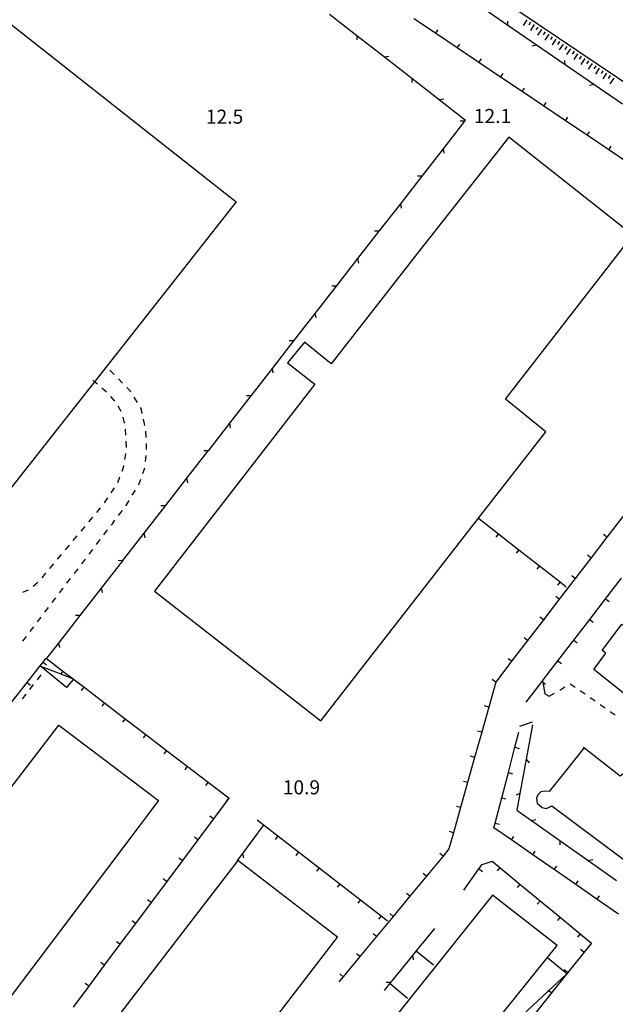
# Model space of a CAD drawing. Units: metres. Extents: x 486267 to 489552, y 4497093 to 4500097.
# Drawn here: x 486760 to 486897, y 4498365 to 4498591 of the extents above; entities that cross this region are included whole.
import ezdxf

# ---------------------------------------------------------------- set-up
doc = ezdxf.new("R2010")
doc.units = ezdxf.units.M
doc.header["$MEASUREMENT"] = 0
for name, color, linetype in [("'03 edificio civile", 250, 'Continuous'), ("'03 edificio industriale", 250, 'Continuous'), ("'03 marciapiede - spartitraffico", 254, 'Continuous'), ("'03 muro divisorio", 254, 'Continuous'), ("'03 recinzione", 254, 'Continuous'), ('03 muro divisorio v', 254, 'Continuous'), ('03 recinzione v', 254, 'Continuous'), ('autostrada_o_superstrada', 254, 'Continuous'), ('EDIFICIO', 250, 'Continuous'), ('edificio industriale', 250, 'Continuous'), ('marciapiede - spartitraffico', 254, 'Continuous'), ('muro divisorio', 254, 'Continuous'), ('muro divisorio v', 254, 'Continuous'), ('punto quotato a terra', 254, 'Continuous'), ('recinzione', 254, 'Continuous'), ('recinzione v', 254, 'Continuous'), ('scarpata fino a 2 mt', 254, 'Continuous'), ('scarpata fino a 2 mt v', 254, 'Continuous'), ('tettoia - baracca', 254, 'Continuous')]:
    doc.layers.add(name, color=color, linetype=linetype)
doc.styles.add('txt', font='txt')

msp = doc.modelspace()

# ---------------------------------------------------------------- linework, layer by layer
at = {"layer": "'03 edificio civile", "flags": 128}
msp.add_lwpolyline([(486902.4, 4498455.21), (486907.73, 4498451.28), (486910.12, 4498449.34), (486910.12, 4498449.33), (486899.77, 4498435.83), (486892.24, 4498441.78), (486894.99, 4498445.57), (486894.17, 4498446.21), (486898.7, 4498452.23), (486899.6, 4498451.6)], close=True, dxfattribs=at)
at = {"layer": "'03 edificio industriale", "flags": 128}
for points in [[(486872.72, 4498564.22), (486851.7, 4498537.5), (486831.86, 4498512.12), (486825.66, 4498517.06), (486821.77, 4498512.35), (486828.08, 4498507.39), (486791.18, 4498459.85), (486829.43, 4498429.98), (486865.72, 4498476.59), (486881.19, 4498496.47), (486871.96, 4498504), (486901.2, 4498541.69)], [(486889.88, 4498423.9), (486889.88, 4498423.62), (486886.02, 4498418.8), (486881.95, 4498413.76), (486880.88, 4498413.86), (486880.04, 4498413.69), (486879.4, 4498413.03), (486879.04, 4498412.21), (486879.24, 4498411.12), (486880.38, 4498410.11), (486881.34, 4498409.83), (486882.61, 4498410.47), (486915.56, 4498385.89), (486924.14, 4498397.43), (486901.36, 4498414.62), (486901.85, 4498415.55), (486901.82, 4498416.69), (486901.38, 4498417.64), (486900.54, 4498418.18), (486899.29, 4498418.04), (486898.32, 4498417.27)]]:
    msp.add_lwpolyline(points, close=True, dxfattribs=at)
at = {"layer": "'03 marciapiede - spartitraffico", "linetype": 'Continuous'}
for p, q in [((486884.39, 4498437.09), (486885.59, 4498437.81)), ((486886.79, 4498438.53), (486886.83, 4498438.55)), ((486886.83, 4498438.55), (486887.95, 4498437.78)), ((486889.09, 4498436.98), (486890.24, 4498436.19)), ((486881.99, 4498435.65), (486883.2, 4498436.37)), ((486891.4, 4498435.39), (486892.55, 4498434.59)), ((486893.7, 4498433.79), (486894.84, 4498432.99)), ((486896, 4498432.19), (486897.15, 4498431.4))]:
    msp.add_line(p, q, dxfattribs=at)
at = {"layer": "'03 muro divisorio"}
for p, q in [((486855.86, 4498588.07), (486850.88, 4498591.42)), ((486860.83, 4498584.73), (486855.86, 4498588.07)), ((486865.82, 4498581.38), (486860.83, 4498584.73)), ((486870.79, 4498578.03), (486865.82, 4498581.38)), ((486875.77, 4498574.68), (486870.79, 4498578.03)), ((486880.76, 4498571.33), (486875.77, 4498574.68)), ((486885.73, 4498567.99), (486880.76, 4498571.33)), ((486890.71, 4498564.64), (486885.73, 4498567.99)), ((486895.69, 4498561.29), (486890.71, 4498564.64)), ((486900.67, 4498557.94), (486895.69, 4498561.29)), ((486870.3, 4498473.02), (486875.02, 4498469.33)), ((486875.02, 4498469.33), (486879.76, 4498465.64)), ((486879.76, 4498465.64), (486884.48, 4498461.95)), ((486884.48, 4498461.95), (486885.91, 4498460.83)), ((486881, 4498436.19), (486881.99, 4498435.65))]:
    msp.add_line(p, q, dxfattribs=at)
at = {"layer": "'03 muro divisorio", "flags": 128}
for points in [[(486865.56, 4498476.71), (486865.72, 4498476.59), (486870.3, 4498473.02)], [(486880.45, 4498439.28), (486880.46, 4498439.22), (486880.51, 4498438.92), (486881, 4498436.19)]]:
    msp.add_lwpolyline(points, dxfattribs=at)
at = {"layer": "'03 recinzione", "linetype": 'Continuous'}
for p, q in [((486878.04, 4498429.69), (486875.16, 4498428.69)), ((486876.68, 4498421.2), (486875.26, 4498413.33)), ((486877.88, 4498407.12), (486884.41, 4498402.51)), ((486890.95, 4498397.91), (486897.49, 4498393.3))]:
    msp.add_line(p, q, dxfattribs=at)
at = {"layer": "'03 recinzione", "linetype": 'Continuous', "flags": 128}
for points in [[(486878.11, 4498429.08), (486876.68, 4498421.21), (486876.68, 4498421.2)], [(486875.26, 4498413.33), (486875.26, 4498413.33), (486874.56, 4498409.46)], [(486874.56, 4498409.46), (486877.87, 4498407.12), (486877.88, 4498407.12)], [(486884.41, 4498402.51), (486884.42, 4498402.51), (486890.95, 4498397.91), (486890.95, 4498397.91)]]:
    msp.add_lwpolyline(points, dxfattribs=at)
at = {"layer": '03 muro divisorio v'}
for p, q in [((486855.86, 4498588.07), (486856.42, 4498588.89)), ((486860.84, 4498584.73), (486861.4, 4498585.55)), ((486865.83, 4498581.38), (486866.38, 4498582.2)), ((486870.8, 4498578.03), (486871.36, 4498578.85)), ((486875.78, 4498574.68), (486876.33, 4498575.5)), ((486880.76, 4498571.33), (486881.32, 4498572.15)), ((486885.74, 4498567.99), (486886.29, 4498568.81)), ((486890.72, 4498564.64), (486891.27, 4498565.46)), ((486895.69, 4498561.29), (486896.25, 4498562.11)), ((486870.3, 4498473.02), (486869.69, 4498472.24)), ((486875.02, 4498469.33), (486874.41, 4498468.54)), ((486879.76, 4498465.64), (486879.15, 4498464.86)), ((486884.48, 4498461.95), (486883.87, 4498461.17))]:
    msp.add_line(p, q, dxfattribs=at)
at = {"layer": '03 recinzione v', "linetype": 'Continuous'}
msp.add_line((486876.68, 4498421.21), (486877.34, 4498420.37), dxfattribs=at)
at = {"layer": '03 recinzione v', "linetype": 'Continuous', "flags": 128}
for points in [[(486875.27, 4498413.33), (486875.26, 4498413.33), (486874.38, 4498412.89)], [(486877.87, 4498407.12), (486877.87, 4498407.12), (486878.9, 4498407.36)], [(486884.42, 4498402.51), (486884.42, 4498402.51), (486884.45, 4498401.51)], [(486890.95, 4498397.91), (486890.95, 4498397.91), (486891.98, 4498398.15)]]:
    msp.add_lwpolyline(points, dxfattribs=at)
at = {"layer": 'autostrada_o_superstrada'}
msp.add_line((486991.42, 4498515.01), (486874.96, 4498593.07), dxfattribs=at)
at = {"layer": 'EDIFICIO', "linetype": 'Continuous', "flags": 128}
for points in [[(486769.17, 4498429), (486792.1, 4498411.69), (486783.89, 4498400.79), (486717.9, 4498313.43), (486686.17, 4498336.89), (486700.45, 4498356.23), (486720.82, 4498383.81), (486729.52, 4498377.34)], [(486810.39, 4498397.88), (486782.72, 4498361.96), (486795.21, 4498352.31), (486805.6, 4498344.25), (486833.28, 4498380.29)], [(486883.85, 4498378.36), (486868.93, 4498389.93), (486818.58, 4498326.98), (486832.93, 4498315.28), (486838.97, 4498322.73), (486839.11, 4498322.9), (486846.42, 4498331.89)]]:
    msp.add_lwpolyline(points, close=True, dxfattribs=at)
at = {"layer": 'edificio industriale', "linetype": 'Continuous', "flags": 128}
msp.add_lwpolyline([(486627.24, 4498693.41), (486809.99, 4498549.3), (486777.4, 4498507.98), (486716.3, 4498430.5), (486533.37, 4498574.75)], close=True, dxfattribs=at)
at = {"layer": 'marciapiede - spartitraffico'}
for p, q in [((486781.9, 4498509.62), (486780.91, 4498510.61)), ((486783.87, 4498507.63), (486782.88, 4498508.63)), ((486780.14, 4498505.55), (486779.09, 4498506.48)), ((486785.58, 4498505.91), (486784.85, 4498506.64)), ((486785.77, 4498505.59), (486785.58, 4498505.91)), ((486782.04, 4498503.5), (486781.12, 4498504.56)), ((486787.26, 4498503.22), (486786.52, 4498504.4)), ((486783.5, 4498501.13), (486782.84, 4498502.37)), ((486788.12, 4498501.83), (486788, 4498502.03)), ((486788.37, 4498500.69), (486788.12, 4498501.83)), ((486784.27, 4498498.46), (486783.97, 4498499.83)), ((486788.95, 4498497.95), (486788.66, 4498499.33)), ((486784.56, 4498497.08), (486784.56, 4498497.08)), ((486784.63, 4498495.69), (486784.56, 4498497.08)), ((486789.25, 4498495.18), (486789.17, 4498496.58)), ((486784.78, 4498492.89), (486784.7, 4498494.29)), ((486789.39, 4498492.38), (486789.32, 4498493.78)), ((486784.36, 4498490.12), (486784.58, 4498491.51)), ((486789.13, 4498489.6), (486789.3, 4498490.99)), ((486783.74, 4498487.41), (486784.07, 4498488.31)), ((486784.07, 4498488.31), (486784.14, 4498488.74)), ((486788.53, 4498486.88), (486788.93, 4498487.93)), ((486788.93, 4498487.93), (486788.96, 4498488.21)), ((486782.75, 4498484.79), (486783.24, 4498486.1)), ((486787.56, 4498484.35), (486788.03, 4498485.58)), ((486781.24, 4498482.44), (486782.03, 4498483.6)), ((486786.09, 4498481.87), (486786.81, 4498483.08)), ((486787.52, 4498484.28), (486787.56, 4498484.35)), ((486779.66, 4498480.12), (486780.45, 4498481.28)), ((486784.7, 4498479.55), (486785.37, 4498480.67)), ((486777.91, 4498477.94), (486778.81, 4498479.01)), ((486782.95, 4498477.24), (486783.8, 4498478.36)), ((486784.65, 4498479.47), (486784.7, 4498479.55)), ((486776.12, 4498475.79), (486777.02, 4498476.87)), ((486781.52, 4498475.34), (486782.11, 4498476.12)), ((486774.31, 4498473.65), (486775.22, 4498474.72)), ((486779.56, 4498472.78), (486780.41, 4498473.9)), ((486781.26, 4498475.01), (486781.52, 4498475.34)), ((486772.52, 4498471.51), (486773.41, 4498472.58)), ((486777.86, 4498470.56), (486778.71, 4498471.67)), ((486770.72, 4498469.36), (486771.62, 4498470.43)), ((486776.16, 4498468.33), (486777.02, 4498469.44)), ((486768.92, 4498467.21), (486769.82, 4498468.29)), ((486774.46, 4498466.11), (486775.31, 4498467.22)), ((486767.13, 4498465.07), (486768.03, 4498466.14)), ((486772.77, 4498463.88), (486773.62, 4498464.99)), ((486763.31, 4498460.99), (486764.38, 4498461.89)), ((486765.33, 4498462.92), (486766.23, 4498463.99)), ((486771.06, 4498461.65), (486771.91, 4498462.76)), ((486760.92, 4498459.6), (486762.23, 4498460.11)), ((486769.37, 4498459.43), (486770.22, 4498460.54)), ((486767.67, 4498457.2), (486768.52, 4498458.32)), ((486765.97, 4498454.97), (486766.82, 4498456.09)), ((486764.28, 4498452.76), (486765.12, 4498453.86)), ((486762.57, 4498450.53), (486763.42, 4498451.64)), ((486760.88, 4498448.3), (486761.72, 4498449.41)), ((486765.96, 4498441.69), (486766, 4498441.75)), ((486764.25, 4498439.47), (486765.1, 4498440.58)), ((486762.54, 4498437.25), (486763.39, 4498438.36)), ((486760.83, 4498435.04), (486761.68, 4498436.15))]:
    msp.add_line(p, q, dxfattribs=at)
at = {"layer": 'marciapiede - spartitraffico', "flags": 128}
msp.add_lwpolyline([(486778.05, 4498507.4), (486777.4, 4498507.98), (486777, 4498508.33)], dxfattribs=at)
at = {"layer": 'muro divisorio'}
for p, q in [((486898.91, 4498477.02), (486895.26, 4498472.26)), ((486895.26, 4498472.26), (486891.6, 4498467.51)), ((486891.6, 4498467.51), (486887.95, 4498462.74)), ((486887.95, 4498462.74), (486884.3, 4498457.98)), ((486894.94, 4498458.09), (486898.6, 4498462.84)), ((486884.3, 4498457.98), (486880.65, 4498453.22)), ((486891.3, 4498453.33), (486894.94, 4498458.09)), ((486880.65, 4498453.22), (486876.99, 4498448.46)), ((486887.64, 4498448.57), (486891.3, 4498453.33)), ((486876.99, 4498448.46), (486873.34, 4498443.7)), ((486883.99, 4498443.81), (486887.64, 4498448.57)), ((486765.58, 4498443.53), (486766.28, 4498444.41)), ((486766.28, 4498444.41), (486770.15, 4498441.45)), ((486873.34, 4498443.7), (486869.69, 4498438.94)), ((486758.17, 4498434.08), (486761.88, 4498438.81)), ((486774.92, 4498437.8), (486779.68, 4498434.16)), ((486869.67, 4498438.92), (486868.06, 4498433.17)), ((486869.69, 4498438.94), (486869.67, 4498438.92)), ((486876.67, 4498434.29), (486880.33, 4498439.05)), ((486779.68, 4498434.16), (486784.45, 4498430.51)), ((486868.06, 4498433.17), (486866.45, 4498427.39)), ((486784.45, 4498430.51), (486789.21, 4498426.87)), ((486789.21, 4498426.87), (486793.98, 4498423.23)), ((486866.45, 4498427.39), (486864.82, 4498421.61)), ((486874.09, 4498423.93), (486875, 4498427.43)), ((486872.58, 4498418.11), (486874.09, 4498423.93)), ((486793.98, 4498423.23), (486798.74, 4498419.58)), ((486864.82, 4498421.61), (486863.2, 4498415.83)), ((486798.74, 4498419.58), (486803.51, 4498415.93)), ((486871.07, 4498412.31), (486872.58, 4498418.11)), ((486803.51, 4498415.93), (486808.28, 4498412.29)), ((486863.2, 4498415.83), (486861.59, 4498410.06)), ((486808.32, 4498412.25), (486804.77, 4498407.49)), ((486808.28, 4498412.29), (486808.32, 4498412.25)), ((486869.57, 4498406.51), (486871.07, 4498412.31)), ((486861.59, 4498410.06), (486859.97, 4498404.28)), ((486804.77, 4498407.49), (486801.18, 4498402.68)), ((486814.81, 4498407.22), (486819.56, 4498403.56)), ((486869.28, 4498405.4), (486869.57, 4498406.51)), ((486873.28, 4498402.64), (486869.28, 4498405.4)), ((486819.56, 4498403.56), (486824.31, 4498399.88)), ((486859.97, 4498404.28), (486858.93, 4498400.57)), ((486801.18, 4498402.68), (486797.6, 4498397.88)), ((486878.21, 4498399.22), (486873.28, 4498402.64)), ((486824.31, 4498399.88), (486829.06, 4498396.22)), ((486857.56, 4498398.91), (486853.74, 4498394.29)), ((486858.93, 4498400.57), (486857.56, 4498398.91)), ((486883.15, 4498395.8), (486878.21, 4498399.22)), ((486797.6, 4498397.88), (486794, 4498393.06)), ((486829.06, 4498396.22), (486833.8, 4498392.55)), ((486865.81, 4498395.96), (486866.56, 4498397.01)), ((486866.56, 4498397.01), (486868.88, 4498397.76)), ((486868.88, 4498397.76), (486870.63, 4498396.31)), ((486870.63, 4498396.31), (486875.26, 4498392.49)), ((486853.74, 4498394.29), (486849.9, 4498389.68)), ((486862.31, 4498391.08), (486865.81, 4498395.96)), ((486888.08, 4498392.39), (486883.15, 4498395.8)), ((486794, 4498393.06), (486790.42, 4498388.26)), ((486833.8, 4498392.55), (486838.55, 4498388.89)), ((486875.26, 4498392.49), (486879.88, 4498388.67)), ((486893.01, 4498388.97), (486888.08, 4498392.39)), ((486849.9, 4498389.68), (486846.07, 4498385.06)), ((486790.42, 4498388.26), (486786.83, 4498383.44)), ((486838.55, 4498388.89), (486843.3, 4498385.21)), ((486879.88, 4498388.67), (486884.52, 4498384.85)), ((486897.95, 4498385.55), (486893.01, 4498388.97)), ((486846.07, 4498385.06), (486842.24, 4498380.43)), ((486843.3, 4498385.21), (486844.79, 4498384.07)), ((486884.52, 4498384.85), (486889.14, 4498381.03)), ((486786.83, 4498383.44), (486783.24, 4498378.64)), ((486842.24, 4498380.43), (486838.42, 4498375.82)), ((486889.14, 4498381.03), (486891.68, 4498378.94)), ((486783.24, 4498378.64), (486779.65, 4498373.83)), ((486891.68, 4498378.94), (486889.99, 4498376.82)), ((486838.42, 4498375.82), (486834.59, 4498371.2)), ((486889.99, 4498376.82), (486886.24, 4498372.14)), ((486779.65, 4498373.83), (486776.07, 4498369.02)), ((486776.07, 4498369.02), (486772.47, 4498364.21)), ((486834.59, 4498371.2), (486833.6, 4498370.01)), ((486882.49, 4498367.45), (486878.74, 4498362.77))]:
    msp.add_line(p, q, dxfattribs=at)
at = {"layer": 'muro divisorio', "flags": 128}
for points in [[(486880.33, 4498439.05), (486880.46, 4498439.22), (486883.99, 4498443.81)], [(486761.88, 4498438.81), (486764.89, 4498442.65), (486764.92, 4498442.68), (486765.58, 4498443.53)], [(486770.15, 4498441.45), (486772.46, 4498439.68), (486772.55, 4498439.61), (486774.92, 4498437.8)], [(486886.24, 4498372.14), (486886.02, 4498371.87), (486885.97, 4498371.81), (486882.49, 4498367.45)]]:
    msp.add_lwpolyline(points, dxfattribs=at)
at = {"layer": 'muro divisorio v'}
for p, q in [((486895.25, 4498472.26), (486894.46, 4498472.87)), ((486891.59, 4498467.51), (486890.8, 4498468.11)), ((486887.94, 4498462.74), (486887.16, 4498463.34)), ((486884.29, 4498457.98), (486883.5, 4498458.58)), ((486894.95, 4498458.09), (486895.74, 4498457.48)), ((486880.64, 4498453.22), (486879.85, 4498453.83)), ((486891.3, 4498453.33), (486892.09, 4498452.72)), ((486876.99, 4498448.46), (486876.2, 4498449.06)), ((486887.65, 4498448.57), (486888.44, 4498447.97)), ((486873.34, 4498443.7), (486872.55, 4498444.3)), ((486883.99, 4498443.81), (486884.78, 4498443.21)), ((486765.58, 4498443.52), (486766.36, 4498442.91)), ((486869.68, 4498438.94), (486868.89, 4498439.54)), ((486761.88, 4498438.8), (486762.66, 4498438.19)), ((486774.92, 4498437.79), (486774.31, 4498437.01)), ((486779.68, 4498434.15), (486779.08, 4498433.37)), ((486868.06, 4498433.17), (486867.11, 4498433.43)), ((486784.45, 4498430.51), (486783.85, 4498429.72)), ((486789.21, 4498426.86), (486788.61, 4498426.07)), ((486866.45, 4498427.39), (486865.49, 4498427.65)), ((486874.09, 4498423.93), (486875.06, 4498423.68)), ((486793.98, 4498423.22), (486793.38, 4498422.43)), ((486864.82, 4498421.61), (486863.87, 4498421.88)), ((486798.74, 4498419.57), (486798.14, 4498418.78)), ((486872.59, 4498418.11), (486873.55, 4498417.86)), ((486803.51, 4498415.92), (486802.91, 4498415.13)), ((486863.2, 4498415.83), (486862.25, 4498416.1)), ((486808.28, 4498412.28), (486807.67, 4498411.49)), ((486871.08, 4498412.31), (486872.04, 4498412.06)), ((486861.59, 4498410.06), (486860.63, 4498410.32)), ((486804.76, 4498407.49), (486803.96, 4498408.09)), ((486869.58, 4498406.51), (486870.54, 4498406.26)), ((486801.17, 4498402.68), (486800.38, 4498403.27)), ((486819.56, 4498403.55), (486818.95, 4498402.76)), ((486859.97, 4498404.28), (486859.02, 4498404.54)), ((486873.28, 4498402.65), (486873.84, 4498403.46)), ((486797.59, 4498397.88), (486796.79, 4498398.47)), ((486824.31, 4498399.88), (486823.7, 4498399.09)), ((486857.56, 4498398.91), (486856.8, 4498399.54)), ((486878.21, 4498399.22), (486878.78, 4498400.04)), ((486829.06, 4498396.21), (486828.45, 4498395.42)), ((486870.63, 4498396.31), (486869.99, 4498395.54)), ((486883.15, 4498395.81), (486883.71, 4498396.62)), ((486853.74, 4498394.29), (486852.97, 4498394.93)), ((486865.81, 4498395.96), (486866.62, 4498395.38)), ((486793.99, 4498393.06), (486793.2, 4498393.66)), ((486833.8, 4498392.54), (486833.19, 4498391.75)), ((486875.25, 4498392.49), (486874.62, 4498391.72)), ((486888.08, 4498392.4), (486888.64, 4498393.21)), ((486849.9, 4498389.68), (486849.13, 4498390.31)), ((486893.01, 4498388.98), (486893.57, 4498389.79)), ((486790.41, 4498388.26), (486789.61, 4498388.85)), ((486838.55, 4498388.88), (486837.94, 4498388.09)), ((486879.88, 4498388.67), (486879.24, 4498387.9)), ((486843.3, 4498385.21), (486842.69, 4498384.42)), ((486846.07, 4498385.06), (486845.31, 4498385.69)), ((486884.51, 4498384.85), (486883.88, 4498384.08)), ((486786.82, 4498383.44), (486786.03, 4498384.04)), ((486842.24, 4498380.43), (486841.48, 4498381.07)), ((486889.13, 4498381.03), (486888.5, 4498380.27)), ((486783.23, 4498378.64), (486782.43, 4498379.23)), ((486838.42, 4498375.82), (486837.65, 4498376.45)), ((486889.98, 4498376.82), (486889.2, 4498377.44)), ((486779.64, 4498373.83), (486778.85, 4498374.42)), ((486834.59, 4498371.2), (486833.82, 4498371.83)), ((486886.23, 4498372.14), (486885.45, 4498372.76)), ((486776.06, 4498369.02), (486775.26, 4498369.62))]:
    msp.add_line(p, q, dxfattribs=at)
at = {"layer": 'muro divisorio v', "flags": 128}
for points in [[(486770.15, 4498441.44), (486769.65, 4498440.79), (486769.55, 4498440.65)], [(486880.34, 4498439.05), (486880.51, 4498438.92), (486881.13, 4498438.45)], [(486882.48, 4498367.45), (486881.85, 4498367.95), (486881.7, 4498368.07)]]:
    msp.add_lwpolyline(points, dxfattribs=at)
at = {"layer": 'recinzione'}
for p, q in [((486831.44, 4498592.48), (486837.75, 4498587.56)), ((486879.07, 4498585.36), (486872.47, 4498589.89)), ((486844.06, 4498582.65), (486850.37, 4498577.74)), ((486892.26, 4498576.29), (486885.66, 4498580.83)), ((486856.69, 4498572.82), (486862.71, 4498568.14)), ((486862.71, 4498568.14), (486862.48, 4498567.85)), ((486857.57, 4498561.54), (486852.65, 4498555.22)), ((486847.74, 4498548.91), (486842.82, 4498542.6)), ((486837.91, 4498536.28), (486832.99, 4498529.97)), ((486828.08, 4498523.66), (486823.16, 4498517.34)), ((486818.25, 4498511.03), (486813.34, 4498504.72)), ((486808.42, 4498498.41), (486803.51, 4498492.09)), ((486798.59, 4498485.78), (486793.68, 4498479.47)), ((486788.77, 4498473.16), (486783.85, 4498466.84)), ((486778.94, 4498460.53), (486774.03, 4498454.22)), ((486769.11, 4498447.9), (486766.46, 4498444.5)), ((486811.45, 4498399.54), (486810.24, 4498397.9)), ((486850.53, 4498376.08), (486845.49, 4498369.86)), ((486845.38, 4498369.62), (486849.38, 4498366.22))]:
    msp.add_line(p, q, dxfattribs=at)
at = {"layer": 'recinzione', "flags": 128}
for points in [[(486872.47, 4498589.89), (486872.47, 4498589.89), (486867.69, 4498593.18)], [(486837.75, 4498587.56), (486837.76, 4498587.56), (486844.06, 4498582.65)], [(486885.66, 4498580.83), (486885.65, 4498580.83), (486879.07, 4498585.35), (486879.07, 4498585.36)], [(486850.37, 4498577.74), (486850.38, 4498577.73), (486856.69, 4498572.82)], [(486898.84, 4498571.76), (486898.83, 4498571.77), (486892.26, 4498576.29), (486892.26, 4498576.29)], [(486862.48, 4498567.85), (486862.48, 4498567.84), (486857.57, 4498561.54)], [(486852.65, 4498555.22), (486852.65, 4498555.21), (486847.74, 4498548.91)], [(486842.82, 4498542.6), (486842.81, 4498542.59), (486837.91, 4498536.28)], [(486832.99, 4498529.97), (486832.99, 4498529.96), (486828.08, 4498523.66)], [(486823.16, 4498517.34), (486823.16, 4498517.34), (486818.25, 4498511.03)], [(486813.34, 4498504.72), (486813.33, 4498504.71), (486808.42, 4498498.41)], [(486803.51, 4498492.09), (486803.5, 4498492.09), (486798.59, 4498485.78)], [(486793.68, 4498479.47), (486793.68, 4498479.46), (486788.77, 4498473.16)], [(486783.85, 4498466.84), (486783.85, 4498466.83), (486778.94, 4498460.53)], [(486774.03, 4498454.22), (486774.02, 4498454.21), (486769.11, 4498447.9)], [(486816.21, 4498405.98), (486811.46, 4498399.54), (486811.45, 4498399.54)], [(486855.56, 4498382.3), (486851.4, 4498377.16), (486850.53, 4498376.08)], [(486851.38, 4498377.18), (486851.4, 4498377.16), (486855.39, 4498373.89)], [(486845.49, 4498369.86), (486845.48, 4498369.86), (486843.99, 4498368.01)]]:
    msp.add_lwpolyline(points, dxfattribs=at)
at = {"layer": 'recinzione v', "flags": 128}
for points in [[(486872.47, 4498589.89), (486872.47, 4498589.89), (486872.43, 4498590.89)], [(486837.76, 4498587.56), (486837.76, 4498587.56), (486837.74, 4498586.56)], [(486879.08, 4498585.36), (486879.07, 4498585.35), (486878.04, 4498585.1)], [(486844.05, 4498582.65), (486844.06, 4498582.65), (486845.09, 4498582.85)], [(486885.65, 4498580.83), (486885.65, 4498580.83), (486885.61, 4498581.83)], [(486850.38, 4498577.74), (486850.38, 4498577.73), (486850.36, 4498576.74)], [(486892.26, 4498576.29), (486892.26, 4498576.29), (486891.23, 4498576.04)], [(486856.69, 4498572.82), (486856.69, 4498572.82), (486857.72, 4498573.02)], [(486862.48, 4498567.84), (486862.48, 4498567.84), (486861.48, 4498567.85)], [(486857.57, 4498561.54), (486857.57, 4498561.54), (486857.76, 4498560.5)], [(486852.65, 4498555.21), (486852.65, 4498555.21), (486851.65, 4498555.23)], [(486847.74, 4498548.92), (486847.74, 4498548.91), (486847.94, 4498547.88)], [(486842.82, 4498542.59), (486842.81, 4498542.59), (486841.82, 4498542.6)], [(486837.9, 4498536.29), (486837.91, 4498536.28), (486838.1, 4498535.25)], [(486832.99, 4498529.96), (486832.99, 4498529.96), (486831.99, 4498529.98)], [(486828.08, 4498523.67), (486828.08, 4498523.66), (486828.27, 4498522.63)], [(486823.16, 4498517.34), (486823.16, 4498517.34), (486822.16, 4498517.35)], [(486818.25, 4498511.04), (486818.25, 4498511.03), (486818.44, 4498510)], [(486813.34, 4498504.71), (486813.33, 4498504.71), (486812.34, 4498504.73)], [(486808.42, 4498498.41), (486808.42, 4498498.41), (486808.62, 4498497.38)], [(486803.51, 4498492.09), (486803.5, 4498492.09), (486802.51, 4498492.1)], [(486798.59, 4498485.79), (486798.59, 4498485.78), (486798.79, 4498484.75)], [(486793.68, 4498479.46), (486793.68, 4498479.46), (486792.68, 4498479.47)], [(486788.77, 4498473.16), (486788.77, 4498473.16), (486788.96, 4498472.12)], [(486783.85, 4498466.83), (486783.85, 4498466.83), (486782.85, 4498466.85)], [(486778.94, 4498460.54), (486778.94, 4498460.53), (486779.13, 4498459.5)], [(486774.03, 4498454.21), (486774.02, 4498454.21), (486773.03, 4498454.22)], [(486769.11, 4498447.91), (486769.11, 4498447.9), (486769.31, 4498446.87)], [(486811.45, 4498399.55), (486811.46, 4498399.54), (486811.67, 4498398.51)], [(486850.53, 4498376.09), (486850.53, 4498376.08), (486850.7, 4498375.04)], [(486845.49, 4498369.85), (486845.48, 4498369.86), (486844.49, 4498369.89)]]:
    msp.add_lwpolyline(points, dxfattribs=at)
at = {"layer": 'scarpata fino a 2 mt', "color": 254, "linetype": 'Continuous'}
for p, q in [((486880.19, 4498588.97), (486880.19, 4498588.96)), ((486886.02, 4498585.06), (486886.02, 4498585.05)), ((486886.85, 4498584.5), (486886.86, 4498584.5)), ((486888.51, 4498583.38), (486888.52, 4498583.38)), ((486890.18, 4498582.27), (486890.19, 4498582.26))]:
    msp.add_line(p, q, dxfattribs=at)
at = {"layer": 'scarpata fino a 2 mt v', "color": 254, "linetype": 'Continuous'}
for p, q in [((486876.86, 4498591.19), (486875.97, 4498589.86)), ((486877.7, 4498590.64), (486877.26, 4498589.97)), ((486878.53, 4498590.07), (486877.64, 4498588.75)), ((486879.36, 4498589.52), (486878.92, 4498588.86)), ((486880.19, 4498588.96), (486879.3, 4498587.63)), ((486881.03, 4498588.4), (486880.58, 4498587.74)), ((486881.86, 4498587.85), (486880.97, 4498586.52)), ((486882.69, 4498587.29), (486882.25, 4498586.62)), ((486883.52, 4498586.73), (486882.63, 4498585.4)), ((486884.36, 4498586.17), (486883.91, 4498585.51)), ((486885.19, 4498585.61), (486884.29, 4498584.29)), ((486886.02, 4498585.05), (486885.58, 4498584.39)), ((486886.86, 4498584.5), (486885.97, 4498583.17)), ((486887.69, 4498583.94), (486887.24, 4498583.28)), ((486888.52, 4498583.38), (486887.63, 4498582.05)), ((486889.35, 4498582.83), (486888.9, 4498582.16)), ((486890.19, 4498582.26), (486889.29, 4498580.93)), ((486891.01, 4498581.71), (486890.57, 4498581.04)), ((486891.85, 4498581.15), (486890.96, 4498579.83)), ((486892.68, 4498580.59), (486892.23, 4498579.93)), ((486893.51, 4498580.04), (486892.62, 4498578.71)), ((486894.34, 4498579.47), (486893.9, 4498578.81)), ((486895.18, 4498578.92), (486894.29, 4498577.59)), ((486896.01, 4498578.37), (486895.56, 4498577.7)), ((486896.84, 4498577.8), (486895.95, 4498576.47))]:
    msp.add_line(p, q, dxfattribs=at)
at = {"layer": 'tettoia - baracca', "linetype": 'Continuous', "flags": 128}
for points in [[(486764.89, 4498442.65), (486765.01, 4498442.61), (486769.65, 4498440.79), (486772.46, 4498439.68), (486772.57, 4498439.64), (486772.55, 4498439.61), (486770.95, 4498437.71), (486765.01, 4498442.61), (486764.92, 4498442.68)], [(486862.89, 4498343.18), (486858.74, 4498346.36), (486881.85, 4498367.95), (486885.97, 4498371.81), (486886.03, 4498371.87), (486886.02, 4498371.87), (486881.67, 4498375.47)]]:
    msp.add_lwpolyline(points, dxfattribs=at)

# ---------------------------------------------------------------- texts
at = {"layer": 'punto quotato a terra', "color": 254, "style": 'txt'}
msp.add_text('12.5               ', height=3.24, dxfattribs=at).set_placement((486803.02, 4498567.29))
for s, rotation, p in [('12.1               ', 0.0115, (486864.64, 4498567.45)), ('10.9               ', 0.0172, (486820.7, 4498413.11))]:
    msp.add_text(s, height=3.24, rotation=rotation, dxfattribs=at).set_placement(p)

doc.saveas('drawing.dxf')
